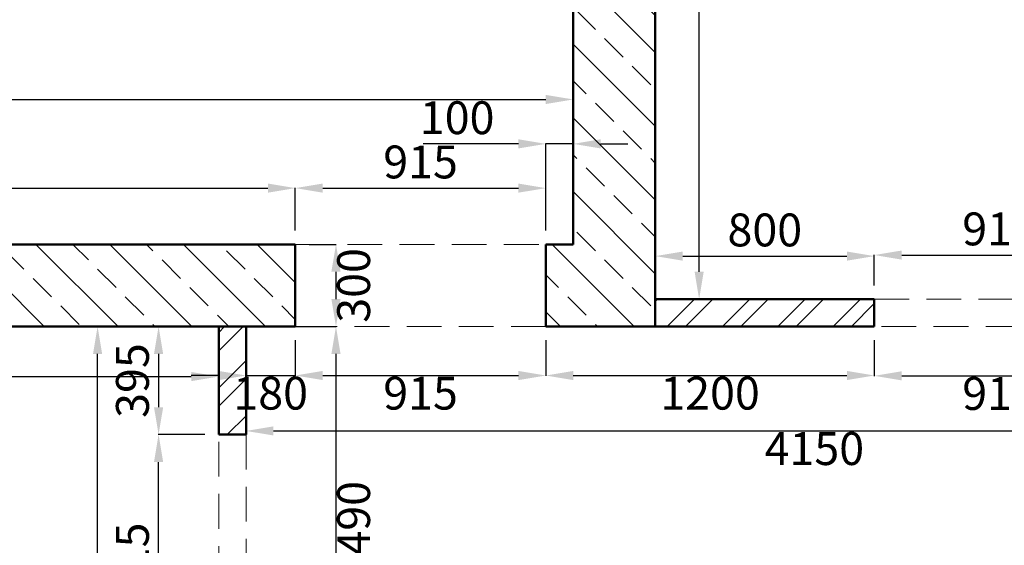
# Model space of a CAD drawing. Units: millimetres. Extents: x -9546 to 196108, y 3280 to 131795.
# Drawn here: x 11625 to 15221, y 10156 to 12075 of the extents above; entities that cross this region are included whole.
import ezdxf

# ---------------------------------------------------------------- set-up
doc = ezdxf.new("R2010")
doc.units = ezdxf.units.MM
doc.linetypes.add('DASHED', pattern=[19.05, 12.7, -6.35])
doc.layers.get('0').update_dxf_attribs({"lineweight": 9})
doc.layers.add('Рамка', color=7, linetype='Continuous')
doc.styles.add('Аннотативный', font='txt', dxfattribs={"height": 120})
doc.dimstyles.new('Аннотативный', dxfattribs={"dimscale": 0, "dimtxt": 120, "dimasz": 100, "dimexe": 1.25, "dimexo": 50, "dimgap": 20, "dimtad": 2, "dimdec": 0, "dimrnd": 5, "dimtxsty": 'Аннотативный', "dimcen": 50, "dimadec": 0, "dimazin": 0, "dimtfac": 1, "dimtdec": 0, "dimtmove": 0, "dimatfit": 3, "dimfxl": 1, "dimtfill": 1, "dimarcsym": 0})

# ---------------------------------------------------------------- blocks, each defined once
blk = doc.blocks.new('*D225')
at = {"color": 0, "lineweight": -2, "transparency": 16777216}
for p, q in [((9041.5, 11304.9), (9041.5, 11461.5)), ((9141.5, 11460.2), (12531.5, 11460.2)), ((12631.5, 11304.9), (12631.5, 11461.5))]:
    blk.add_line(p, q, dxfattribs=at)
at = {"color": 0, "transparency": 16777216}
for points in [[(9141.5, 11476.9), (9141.5, 11443.6), (9041.5, 11460.2)], [(12531.5, 11476.9), (12531.5, 11443.6), (12631.5, 11460.2)]]:
    blk.add_solid(points, dxfattribs=at)
at = {"layer": 'Defpoints', "color": 0, "transparency": 16777216}
for p in [(12631.5, 11460.2), (9041.5, 11254.9), (12631.5, 11254.9)]:
    blk.add_point(p, dxfattribs=at)
at = {"color": 0, "transparency": 16777216, "insert": (10836.5, 11540.2), "char_height": 120, "attachment_point": 5, "style": 'Аннотативный', "bg_fill": 3, "box_fill_scale": 1.1, "bg_fill_color": 256, "bg_fill_true_color": 13158600, "bg_fill_transparency": 0}
blk.add_mtext('3590', dxfattribs=at)
blk = doc.blocks.new('*D226')
at = {"color": 0, "lineweight": -2, "transparency": 16777216}
for p, q in [((12631.5, 11304.9), (12631.5, 11461.5)), ((12731.5, 11460.2), (13446.5, 11460.2)), ((13546.5, 11304.9), (13546.5, 11461.5))]:
    blk.add_line(p, q, dxfattribs=at)
at = {"color": 0, "transparency": 16777216}
for points in [[(12731.5, 11476.9), (12731.5, 11443.6), (12631.5, 11460.2)], [(13446.5, 11476.9), (13446.5, 11443.6), (13546.5, 11460.2)]]:
    blk.add_solid(points, dxfattribs=at)
at = {"layer": 'Defpoints', "color": 0, "transparency": 16777216}
for p in [(13546.5, 11460.2), (12631.5, 11254.9), (13546.5, 11254.9)]:
    blk.add_point(p, dxfattribs=at)
at = {"color": 0, "transparency": 16777216, "insert": (13089, 11540.2), "char_height": 120, "attachment_point": 5, "style": 'Аннотативный', "bg_fill": 3, "box_fill_scale": 1.1, "bg_fill_color": 256, "bg_fill_true_color": 13158600, "bg_fill_transparency": 0}
blk.add_mtext('915', dxfattribs=at)
blk = doc.blocks.new('*D227')
at = {"color": 0, "lineweight": -2, "transparency": 16777216}
for p, q in [((13446.5, 11621.8), (13098.7, 11621.8)), ((13546.5, 11304.9), (13546.5, 11623)), ((13646.5, 11621.8), (13546.5, 11621.8)), ((13646.5, 11304.9), (13646.5, 11623)), ((13746.5, 11621.8), (13846.5, 11621.8))]:
    blk.add_line(p, q, dxfattribs=at)
at = {"color": 0, "transparency": 16777216}
for points in [[(13446.5, 11638.5), (13446.5, 11605.1), (13546.5, 11621.8)], [(13746.5, 11638.5), (13746.5, 11605.1), (13646.5, 11621.8)]]:
    blk.add_solid(points, dxfattribs=at)
at = {"layer": 'Defpoints', "color": 0, "transparency": 16777216}
for p in [(13546.5, 11621.8), (13546.5, 11254.9), (13646.5, 11254.9)]:
    blk.add_point(p, dxfattribs=at)
at = {"color": 0, "transparency": 16777216, "insert": (13222.6, 11701.8), "char_height": 120, "attachment_point": 5, "style": 'Аннотативный', "bg_fill": 3, "box_fill_scale": 1.1, "bg_fill_color": 256, "bg_fill_true_color": 13158600, "bg_fill_transparency": 0}
blk.add_mtext('100', dxfattribs=at)
blk = doc.blocks.new('*D228')
at = {"color": 0, "lineweight": -2, "transparency": 16777216}
for p, q in [((9041.5, 11304.9), (9041.5, 11785.3)), ((9141.5, 11784.1), (13546.5, 11784.1)), ((13646.5, 11304.9), (13646.5, 11785.3))]:
    blk.add_line(p, q, dxfattribs=at)
at = {"color": 0, "transparency": 16777216}
for points in [[(9141.5, 11800.7), (9141.5, 11767.4), (9041.5, 11784.1)], [(13546.5, 11800.7), (13546.5, 11767.4), (13646.5, 11784.1)]]:
    blk.add_solid(points, dxfattribs=at)
at = {"layer": 'Defpoints', "color": 0, "transparency": 16777216}
for p in [(13646.5, 11784.1), (9041.5, 11254.9), (13646.5, 11254.9)]:
    blk.add_point(p, dxfattribs=at)
at = {"color": 0, "transparency": 16777216, "insert": (11344, 11864.1), "char_height": 120, "attachment_point": 5, "style": 'Аннотативный', "bg_fill": 3, "box_fill_scale": 1.1, "bg_fill_color": 256, "bg_fill_true_color": 13158600, "bg_fill_transparency": 0}
blk.add_mtext('4605', dxfattribs=at)
blk = doc.blocks.new('*D229')
at = {"color": 0, "lineweight": -2, "transparency": 16777216}
for p, q in [((12681.5, 11254.9), (12781.3, 11254.9)), ((12780, 11154.9), (12780, 11054.9)), ((12681.5, 10954.9), (12781.3, 10954.9))]:
    blk.add_line(p, q, dxfattribs=at)
at = {"color": 0, "transparency": 16777216}
for points in [[(12763.3, 11154.9), (12796.7, 11154.9), (12780, 11254.9)], [(12763.3, 11054.9), (12796.7, 11054.9), (12780, 10954.9)]]:
    blk.add_solid(points, dxfattribs=at)
at = {"layer": 'Defpoints', "color": 0, "transparency": 16777216}
for p in [(12631.5, 11254.9), (12631.5, 10954.9), (12780, 10954.9)]:
    blk.add_point(p, dxfattribs=at)
at = {"color": 0, "transparency": 16777216, "insert": (12860, 11104.9), "char_height": 120, "attachment_point": 5, "rotation": 90, "style": 'Аннотативный', "bg_fill": 3, "box_fill_scale": 1.1, "bg_fill_color": 256, "bg_fill_true_color": 13158600, "bg_fill_transparency": 0}
blk.add_mtext('300', dxfattribs=at)
blk = doc.blocks.new('*D230')
at = {"color": 0, "lineweight": -2, "transparency": 16777216}
for p, q in [((13546.5, 10904.9), (13546.5, 10774.6)), ((14746.5, 10904.9), (14746.5, 10774.6)), ((13646.5, 10775.8), (14646.5, 10775.8))]:
    blk.add_line(p, q, dxfattribs=at)
at = {"color": 0, "transparency": 16777216}
for points in [[(13646.5, 10792.5), (13646.5, 10759.1), (13546.5, 10775.8)], [(14646.5, 10792.5), (14646.5, 10759.1), (14746.5, 10775.8)]]:
    blk.add_solid(points, dxfattribs=at)
at = {"layer": 'Defpoints', "color": 0, "transparency": 16777216}
for p in [(13546.5, 10954.9), (14746.5, 10954.9), (14746.5, 10775.8)]:
    blk.add_point(p, dxfattribs=at)
at = {"color": 0, "transparency": 16777216, "insert": (14146.5, 10695.8), "char_height": 120, "attachment_point": 5, "style": 'Аннотативный', "bg_fill": 3, "box_fill_scale": 1.1, "bg_fill_color": 256, "bg_fill_true_color": 13158600, "bg_fill_transparency": 0}
blk.add_mtext('1200', dxfattribs=at)
blk = doc.blocks.new('*D231')
at = {"color": 0, "lineweight": -2, "transparency": 16777216}
for p, q in [((12631.5, 10904.9), (12631.5, 10774.6)), ((13546.5, 10904.9), (13546.5, 10774.6)), ((12731.5, 10775.8), (13446.5, 10775.8))]:
    blk.add_line(p, q, dxfattribs=at)
at = {"color": 0, "transparency": 16777216}
for points in [[(12731.5, 10792.5), (12731.5, 10759.1), (12631.5, 10775.8)], [(13446.5, 10792.5), (13446.5, 10759.1), (13546.5, 10775.8)]]:
    blk.add_solid(points, dxfattribs=at)
at = {"layer": 'Defpoints', "color": 0, "transparency": 16777216}
for p in [(12631.5, 10954.9), (13546.5, 10954.9), (13546.5, 10775.8)]:
    blk.add_point(p, dxfattribs=at)
at = {"color": 0, "transparency": 16777216, "insert": (13089, 10695.8), "char_height": 120, "attachment_point": 5, "style": 'Аннотативный', "bg_fill": 3, "box_fill_scale": 1.1, "bg_fill_color": 256, "bg_fill_true_color": 13158600, "bg_fill_transparency": 0}
blk.add_mtext('915', dxfattribs=at)
blk = doc.blocks.new('*D232')
at = {"color": 0, "lineweight": -2, "transparency": 16777216}
for p, q in [((12451.5, 10904.9), (12451.5, 10774.6)), ((12631.5, 10904.9), (12631.5, 10774.6)), ((12351.5, 10775.8), (12251.5, 10775.8)), ((12451.5, 10775.8), (12631.5, 10775.8)), ((12731.5, 10775.8), (12831.5, 10775.8))]:
    blk.add_line(p, q, dxfattribs=at)
at = {"color": 0, "transparency": 16777216}
for points in [[(12351.5, 10792.5), (12351.5, 10759.1), (12451.5, 10775.8)], [(12731.5, 10792.5), (12731.5, 10759.1), (12631.5, 10775.8)]]:
    blk.add_solid(points, dxfattribs=at)
at = {"layer": 'Defpoints', "color": 0, "transparency": 16777216}
for p in [(12451.5, 10954.9), (12631.5, 10954.9)]:
    blk.add_point(p, dxfattribs=at)
at = {"color": 0, "transparency": 16777216, "insert": (12541.5, 10695.8), "char_height": 120, "attachment_point": 5, "style": 'Аннотативный', "bg_fill": 3, "box_fill_scale": 1.1, "bg_fill_color": 256, "bg_fill_true_color": 13158600, "bg_fill_transparency": 0}
blk.add_mtext('180', dxfattribs=at)
at = {"layer": 'Defpoints', "color": 0, "transparency": 16777216}
blk.add_point((12631.5, 10775.8), dxfattribs=at)
blk = doc.blocks.new('*D233')
at = {"color": 0, "lineweight": -2, "transparency": 16777216}
for p, q in [((14746.5, 10904.9), (14746.5, 10773.3)), ((15661.5, 10904.9), (15661.5, 10773.3)), ((14846.5, 10774.6), (15561.5, 10774.6))]:
    blk.add_line(p, q, dxfattribs=at)
at = {"color": 0, "transparency": 16777216}
for points in [[(14846.5, 10791.2), (14846.5, 10757.9), (14746.5, 10774.6)], [(15561.5, 10791.2), (15561.5, 10757.9), (15661.5, 10774.6)]]:
    blk.add_solid(points, dxfattribs=at)
at = {"layer": 'Defpoints', "color": 0, "transparency": 16777216}
for p in [(14746.5, 10954.9), (15661.5, 10954.9), (15661.5, 10774.6)]:
    blk.add_point(p, dxfattribs=at)
at = {"color": 0, "transparency": 16777216, "insert": (15204, 10694.6), "char_height": 120, "attachment_point": 5, "style": 'Аннотативный', "bg_fill": 3, "box_fill_scale": 1.1, "bg_fill_color": 256, "bg_fill_true_color": 13158600, "bg_fill_transparency": 0}
blk.add_mtext('915', dxfattribs=at)
blk = doc.blocks.new('*D235')
at = {"color": 0, "lineweight": -2, "transparency": 16777216}
for p, q in [((12451.5, 10904.9), (12451.5, 10572.2)), ((16603.5, 10904.9), (16603.5, 10572.2)), ((12551.5, 10573.4), (16503.5, 10573.4))]:
    blk.add_line(p, q, dxfattribs=at)
at = {"color": 0, "transparency": 16777216}
for points in [[(12551.5, 10590.1), (12551.5, 10556.8), (12451.5, 10573.4)], [(16503.5, 10590.1), (16503.5, 10556.8), (16603.5, 10573.4)]]:
    blk.add_solid(points, dxfattribs=at)
at = {"layer": 'Defpoints', "color": 0, "transparency": 16777216}
for p in [(12451.5, 10954.9), (16603.5, 10954.9), (16603.5, 10573.4)]:
    blk.add_point(p, dxfattribs=at)
at = {"color": 0, "transparency": 16777216, "insert": (14527.5, 10493.4), "char_height": 120, "attachment_point": 5, "style": 'Аннотативный', "bg_fill": 3, "box_fill_scale": 1.1, "bg_fill_color": 256, "bg_fill_true_color": 13158600, "bg_fill_transparency": 0}
blk.add_mtext('4150', dxfattribs=at)
blk = doc.blocks.new('*D236')
at = {"color": 0, "lineweight": -2, "transparency": 16777216}
for p, q in [((12501.5, 10954.9), (12781.3, 10954.9)), ((12780, 10854.9), (12780, 9562.9)), ((12501.5, 9462.9), (12781.3, 9462.9))]:
    blk.add_line(p, q, dxfattribs=at)
at = {"color": 0, "transparency": 16777216}
for points in [[(12763.3, 10854.9), (12796.7, 10854.9), (12780, 10954.9)], [(12763.3, 9562.9), (12796.7, 9562.9), (12780, 9462.9)]]:
    blk.add_solid(points, dxfattribs=at)
at = {"layer": 'Defpoints', "color": 0, "transparency": 16777216}
for p in [(12451.5, 10954.9), (12451.5, 9462.9), (12780, 9462.9)]:
    blk.add_point(p, dxfattribs=at)
at = {"color": 0, "transparency": 16777216, "insert": (12860, 10208.9), "char_height": 120, "attachment_point": 5, "rotation": 90, "style": 'Аннотативный', "bg_fill": 3, "box_fill_scale": 1.1, "bg_fill_color": 256, "bg_fill_true_color": 13158600, "bg_fill_transparency": 0}
blk.add_mtext('1490', dxfattribs=at)
blk = doc.blocks.new('*D238')
at = {"color": 0, "lineweight": -2, "transparency": 16777216}
for p, q in [((12301.5, 10559.9), (12130.8, 10559.9)), ((12132, 9744.9), (12132, 10459.9)), ((12301.5, 9644.9), (12130.8, 9644.9))]:
    blk.add_line(p, q, dxfattribs=at)
at = {"color": 0, "transparency": 16777216}
for points in [[(12115.3, 10459.9), (12148.7, 10459.9), (12132, 10559.9)], [(12115.3, 9744.9), (12148.7, 9744.9), (12132, 9644.9)]]:
    blk.add_solid(points, dxfattribs=at)
at = {"layer": 'Defpoints', "color": 0, "transparency": 16777216}
for p in [(12132, 10559.9), (12351.5, 10559.9), (12351.5, 9644.9)]:
    blk.add_point(p, dxfattribs=at)
at = {"color": 0, "transparency": 16777216, "insert": (12052, 10102.4), "char_height": 120, "attachment_point": 5, "rotation": 90, "style": 'Аннотативный', "bg_fill": 3, "box_fill_scale": 1.1, "bg_fill_color": 256, "bg_fill_true_color": 13158600, "bg_fill_transparency": 0}
blk.add_mtext('915', dxfattribs=at)
blk = doc.blocks.new('*D239')
at = {"color": 0, "lineweight": -2, "transparency": 16777216}
for p, q in [((12301.5, 10954.9), (12130.8, 10954.9)), ((12132, 10854.9), (12132, 10659.9)), ((12301.5, 10559.9), (12130.8, 10559.9))]:
    blk.add_line(p, q, dxfattribs=at)
at = {"color": 0, "transparency": 16777216}
for points in [[(12115.3, 10854.9), (12148.7, 10854.9), (12132, 10954.9)], [(12115.3, 10659.9), (12148.7, 10659.9), (12132, 10559.9)]]:
    blk.add_solid(points, dxfattribs=at)
at = {"layer": 'Defpoints', "color": 0, "transparency": 16777216}
for p in [(12351.5, 10954.9), (12132, 10559.9), (12351.5, 10559.9)]:
    blk.add_point(p, dxfattribs=at)
at = {"color": 0, "transparency": 16777216, "insert": (12052, 10757.4), "char_height": 120, "attachment_point": 5, "rotation": 90, "style": 'Аннотативный', "bg_fill": 3, "box_fill_scale": 1.1, "bg_fill_color": 256, "bg_fill_true_color": 13158600, "bg_fill_transparency": 0}
blk.add_mtext('395', dxfattribs=at)
blk = doc.blocks.new('*D241')
at = {"color": 0, "lineweight": -2, "transparency": 16777216}
for p, q in [((12301.5, 10954.9), (11907.9, 10954.9)), ((11909.1, 7420.9), (11909.1, 10854.9)), ((12301.5, 7320.9), (11907.9, 7320.9))]:
    blk.add_line(p, q, dxfattribs=at)
at = {"color": 0, "transparency": 16777216}
for points in [[(11892.5, 10854.9), (11925.8, 10854.9), (11909.1, 10954.9)], [(11892.5, 7420.9), (11925.8, 7420.9), (11909.1, 7320.9)]]:
    blk.add_solid(points, dxfattribs=at)
at = {"layer": 'Defpoints', "color": 0, "transparency": 16777216}
for p in [(11909.1, 10954.9), (12351.5, 10954.9), (12351.5, 7320.9)]:
    blk.add_point(p, dxfattribs=at)
at = {"color": 0, "transparency": 16777216, "insert": (11829.1, 9137.9), "char_height": 120, "attachment_point": 5, "rotation": 90, "style": 'Аннотативный', "bg_fill": 3, "box_fill_scale": 1.1, "bg_fill_color": 256, "bg_fill_true_color": 13158600, "bg_fill_transparency": 0}
blk.add_mtext('3635', dxfattribs=at)
blk = doc.blocks.new('*D242')
at = {"color": 0, "lineweight": -2, "transparency": 16777216}
for p, q in [((9065.5, 10904.9), (9065.5, 10770.8)), ((12351.5, 10904.9), (12351.5, 10770.8)), ((9165.5, 10772.1), (12251.5, 10772.1))]:
    blk.add_line(p, q, dxfattribs=at)
at = {"color": 0, "transparency": 16777216}
for points in [[(9165.5, 10788.7), (9165.5, 10755.4), (9065.5, 10772.1)], [(12251.5, 10788.7), (12251.5, 10755.4), (12351.5, 10772.1)]]:
    blk.add_solid(points, dxfattribs=at)
at = {"layer": 'Defpoints', "color": 0, "transparency": 16777216}
for p in [(9065.5, 10954.9), (12351.5, 10954.9), (12351.5, 10772.1)]:
    blk.add_point(p, dxfattribs=at)
at = {"color": 0, "transparency": 16777216, "insert": (10708.5, 10692.1), "char_height": 120, "attachment_point": 5, "style": 'Аннотативный', "bg_fill": 3, "box_fill_scale": 1.1, "bg_fill_color": 256, "bg_fill_true_color": 13158600, "bg_fill_transparency": 0}
blk.add_mtext('3285', dxfattribs=at)
blk = doc.blocks.new('*D294')
at = {"color": 0, "lineweight": -2, "transparency": 16777216}
for p, q in [((14746.5, 11104.9), (14746.5, 11216.9)), ((14846.5, 11215.7), (15561.5, 11215.7)), ((15661.5, 11104.9), (15661.5, 11216.9))]:
    blk.add_line(p, q, dxfattribs=at)
at = {"color": 0, "transparency": 16777216}
for points in [[(14846.5, 11232.3), (14846.5, 11199), (14746.5, 11215.7)], [(15561.5, 11232.3), (15561.5, 11199), (15661.5, 11215.7)]]:
    blk.add_solid(points, dxfattribs=at)
at = {"layer": 'Defpoints', "color": 0, "transparency": 16777216}
for p in [(15661.5, 11215.7), (14746.5, 11054.9), (15661.5, 11054.9)]:
    blk.add_point(p, dxfattribs=at)
at = {"color": 0, "transparency": 16777216, "insert": (15204, 11295.7), "char_height": 120, "attachment_point": 5, "style": 'Аннотативный', "bg_fill": 3, "box_fill_scale": 1.1, "bg_fill_color": 256, "bg_fill_true_color": 13158600, "bg_fill_transparency": 0}
blk.add_mtext('915', dxfattribs=at)
blk = doc.blocks.new('*D295')
at = {"color": 0, "lineweight": -2, "transparency": 16777216}
for p, q in [((13946.5, 11104.9), (13946.5, 11213.2)), ((14046.5, 11211.9), (14646.5, 11211.9)), ((14746.5, 11104.9), (14746.5, 11213.2))]:
    blk.add_line(p, q, dxfattribs=at)
at = {"color": 0, "transparency": 16777216}
for points in [[(14046.5, 11228.6), (14046.5, 11195.3), (13946.5, 11211.9)], [(14646.5, 11228.6), (14646.5, 11195.3), (14746.5, 11211.9)]]:
    blk.add_solid(points, dxfattribs=at)
at = {"layer": 'Defpoints', "color": 0, "transparency": 16777216}
for p in [(14746.5, 11211.9), (13946.5, 11054.9), (14746.5, 11054.9)]:
    blk.add_point(p, dxfattribs=at)
at = {"color": 0, "transparency": 16777216, "insert": (14346.5, 11291.9), "char_height": 120, "attachment_point": 5, "style": 'Аннотативный', "bg_fill": 3, "box_fill_scale": 1.1, "bg_fill_color": 256, "bg_fill_true_color": 13158600, "bg_fill_transparency": 0}
blk.add_mtext('800', dxfattribs=at)
blk = doc.blocks.new('*D296')
at = {"color": 0, "lineweight": -2, "transparency": 16777216}
for p, q in [((13996.5, 15469.9), (14107.9, 15469.9)), ((14106.6, 11154.9), (14106.6, 15369.9)), ((13996.5, 11054.9), (14107.9, 11054.9))]:
    blk.add_line(p, q, dxfattribs=at)
at = {"color": 0, "transparency": 16777216}
for points in [[(14090, 15369.9), (14123.3, 15369.9), (14106.6, 15469.9)], [(14090, 11154.9), (14123.3, 11154.9), (14106.6, 11054.9)]]:
    blk.add_solid(points, dxfattribs=at)
at = {"layer": 'Defpoints', "color": 0, "transparency": 16777216}
for p in [(13946.5, 15469.9), (14106.6, 15469.9), (13946.5, 11054.9)]:
    blk.add_point(p, dxfattribs=at)
at = {"color": 0, "transparency": 16777216, "insert": (14186.6, 13262.4), "char_height": 120, "attachment_point": 5, "rotation": 90, "style": 'Аннотативный', "bg_fill": 3, "box_fill_scale": 1.1, "bg_fill_color": 256, "bg_fill_true_color": 13158600, "bg_fill_transparency": 0}
blk.add_mtext('4415', dxfattribs=at)

msp = doc.modelspace()

# ---------------------------------------------------------------- hatches: boundary and pattern name
at = {"layer": 'Рамка', "lineweight": 18, "true_color": 0x000000}
h = msp.add_hatch(dxfattribs=at)
h.set_pattern_fill('ANSI33', color=18, scale=30, angle=90)
h.set_pattern_definition([(135, (55889.83, -9782.18), (-134.70384, -134.70384), []), (135, (55889.83, -9647.47), (-134.70384, -134.70384), [95.25, -47.625])])
h.paths.add_polyline_path([(12631.5, 11254.9), (9041.5, 11254.9), (9041.5, 13694.9), (9381.5, 13694.9), (9381.5, 14054.9), (8741.5, 14054.9), (8741.5, 10954.9), (12351.5, 10954.9), (12451.5, 10954.9), (12631.5, 10954.9)])
h.paths.add_polyline_path([(13946.5, 15469.9), (14246.5, 15469.9), (14246.5, 15487.4), (14246.5, 15537.4), (14246.5, 15769.9), (13646.5, 15769.9), (13646.5, 14054.9), (13646.5, 11254.9), (13546.5, 11254.9), (13546.5, 10954.9), (13946.5, 10954.9)])
h.paths.add_polyline_path([(13234.5, 7322.9), (12422.5, 7322.9), (12351.5, 7320.9), (7721.5, 7320.9), (7721.5, 7020.9), (13234.5, 7020.9)])
h.paths.add_polyline_path([(18441.5, 15769.9), (17846.5, 15769.9), (17846.5, 15469.9), (18141.5, 15469.9), (18141.5, 10054.9), (18441.5, 10054.9)])
at = {"layer": 'Рамка', "lineweight": 18}
h = msp.add_hatch(dxfattribs=at)
h.set_pattern_fill('ANSI32', color=256, scale=15)
h.set_pattern_definition([(45, (55889.83, -9782.18), (-101.0279, 101.0279), []), (45, (55957.19, -9782.18), (-101.0279, 101.0279), [])])
h.paths.add_polyline_path([(7952.1, 9848.1), (7740.6, 10060.9), (7421.5, 9743.8), (7421.5, 9090.9), (7721.5, 9090.9), (7721.5, 9619)])
h.paths.add_polyline_path([(9065.5, 10954.9), (8741.5, 10954.9), (8741.5, 11055.9), (8300.8, 10617.8), (8512.3, 10405)])
h.paths.add_polyline_path([(7721.5, 7580.9), (7421.5, 7580.9), (7421.5, 7020.9), (7721.5, 7020.9)])
h.paths.add_polyline_path([(10011.5, 14454.9), (8741.5, 14454.9), (8741.5, 14054.9), (10011.5, 14054.9)])
h.paths.add_polyline_path([(13646.5, 14454.9), (12161.5, 14454.9), (12161.5, 14054.9), (13646.5, 14054.9)])
h.paths.add_polyline_path([(14848.5, 9462.9), (14143.5, 9462.9), (14143.5, 9362.9), (14748.5, 9362.9), (14748.5, 7222.9), (14848.5, 7222.9)])
h.paths.add_polyline_path([(12978.5, 9002.9), (12448.5, 9002.9), (12448.5, 9362.9), (13338.5, 9362.9), (13338.5, 9462.9), (12451.5, 9462.9), (12451.5, 9644.9), (12351.5, 9644.9), (12351.5, 7320.9), (12422.5, 7322.9), (12422.5, 7572.9), (12978.5, 7572.9), (12978.5, 7672.9), (12878.5, 7672.9), (12451.5, 7672.9), (12451.5, 8902.9), (12878.5, 8902.9), (12878.5, 7858.5), (12978.5, 7858.5)])
h.paths.add_polyline_path([(12451.5, 10954.9), (12351.5, 10954.9), (12351.5, 10559.9), (12451.5, 10559.9)])
h.paths.add_polyline_path([(14746.5, 11054.9), (13946.5, 11054.9), (13946.5, 10954.9), (14746.5, 10954.9)])
h.paths.add_polyline_path([(18141.5, 11054.9), (15661.5, 11054.9), (15661.5, 10954.9), (16603.5, 10954.9), (16603.5, 10854.9), (16703.5, 10854.9), (16703.5, 10954.9), (18141.5, 10954.9)])
h.paths.add_polyline_path([(18233.5, 9654.9), (16701.5, 9654.9), (16701.5, 10041.9), (16603.5, 10041.9), (16603.5, 9441.9), (16703.5, 9441.9), (16703.5, 9561.9), (18053.5, 9561.9), (18053.5, 8621.9), (18441.5, 8621.9), (18441.5, 8721.9), (18153.5, 8721.9), (18153.5, 9554.9), (18233.5, 9554.9)])
h.paths.add_polyline_path([(18441.5, 8161.9), (16703.5, 8161.9), (16253.5, 8162.9), (16253.5, 7862.9), (18441.5, 7862.9)])
h.paths.add_polyline_path([(16703.5, 8636.9), (16603.5, 8636.9), (16603.5, 8162.9), (16703.5, 8162.9)])
h.paths.add_polyline_path([(15248.5, 8162.9), (14848.5, 8162.9), (14848.5, 7862.9), (15248.5, 7862.9)])

# ---------------------------------------------------------------- linework, layer by layer
at = {"color": 251, "linetype": 'DASHED', "ltscale": 10, "true_color": 0x636466}
for points in [[(12631.5, 11254.9), (13546.5, 11254.9), (13546.5, 10954.9), (12631.5, 10954.9)], [(14746.5, 11054.9), (15661.5, 11054.9), (15661.5, 10954.9), (14746.5, 10954.9)], [(12351.5, 10559.9), (12451.5, 10559.9), (12451.5, 9644.9), (12351.5, 9644.9)]]:
    msp.add_lwpolyline(points, close=True, dxfattribs=at)
at = {"layer": 'Рамка', "lineweight": 50}
for p, q in [((13946.5, 10954.9), (13946.5, 15469.9)), ((13646.5, 11254.9), (13646.5, 14054.9)), ((12631.5, 11254.9), (9041.5, 11254.9)), ((12631.5, 11254.9), (12631.5, 10954.9)), ((13546.5, 10954.9), (13546.5, 11254.9)), ((13546.5, 11254.9), (13646.5, 11254.9)), ((14746.5, 11054.9), (13946.5, 11054.9)), ((14746.5, 11054.9), (14746.5, 10954.9)), ((12351.5, 10954.9), (8741.5, 10954.9)), ((12351.5, 10559.9), (12351.5, 10954.9)), ((12351.5, 10954.9), (12451.5, 10954.9)), ((12631.5, 10954.9), (12451.5, 10954.9)), ((12451.5, 10954.9), (12451.5, 10559.9)), ((14746.5, 10954.9), (13546.5, 10954.9)), ((12451.5, 10559.9), (12351.5, 10559.9))]:
    msp.add_line(p, q, dxfattribs=at)

# ---------------------------------------------------------------- next in the draw order: dimensions: what is measured, and where the dimension line sits
for base, p1, p2, picture, middle in [((12631.5, 11460.2), (9041.5, 11254.9), (12631.5, 11254.9), '*D225', (10836.5, 11540.2)), ((15661.5, 11215.7), (14746.5, 11054.9), (15661.5, 11054.9), '*D294', (15204, 11295.7)), ((14746.5, 10775.8), (13546.5, 10954.9), (14746.5, 10954.9), '*D230', (14146.5, 10695.8))]:
    dim = msp.add_linear_dim(base=base, p1=p1, p2=p2, dimstyle='Аннотативный', override={"dimscale": 0, "dimtix": 0, "dimtofl": 1, "dimtmove": 0, "dimatfit": 3})
    dim.commit()
    dim.dimension.update_dxf_attribs({"geometry": picture, "text_midpoint": middle})
dim = msp.add_linear_dim(base=(12132, 10559.9), p1=(12351.5, 9644.9), p2=(12351.5, 10559.9), angle=90, dimstyle='Аннотативный', override={"dimscale": 0, "dimtix": 0, "dimtofl": 1, "dimtmove": 0, "dimatfit": 3})
dim.commit()
dim.dimension.update_dxf_attribs({"geometry": '*D238', "text_midpoint": (12052, 10102.4)})

# ---------------------------------------------------------------- next in the draw order: dimensions: what is measured, and where the dimension line sits
for base, p1, p2, picture, middle in [((13546.5, 11460.2), (12631.5, 11254.9), (13546.5, 11254.9), '*D226', (13089, 11540.2)), ((14746.5, 11211.9), (13946.5, 11054.9), (14746.5, 11054.9), '*D295', (14346.5, 11291.9)), ((15661.5, 10774.6), (14746.5, 10954.9), (15661.5, 10954.9), '*D233', (15204, 10694.6))]:
    dim = msp.add_linear_dim(base=base, p1=p1, p2=p2, dimstyle='Аннотативный', override={"dimscale": 0, "dimtix": 0, "dimtofl": 1, "dimtmove": 0, "dimatfit": 3})
    dim.commit()
    dim.dimension.update_dxf_attribs({"geometry": picture, "text_midpoint": middle})

# ---------------------------------------------------------------- next in the draw order: dimensions: what is measured, and where the dimension line sits
dim = msp.add_linear_dim(base=(14106.6, 15469.9), p1=(13946.5, 11054.9), p2=(13946.5, 15469.9), angle=90, dimstyle='Аннотативный', override={"dimscale": 0, "dimtix": 0, "dimtofl": 1, "dimtmove": 0, "dimatfit": 3})
dim.commit()
dim.dimension.update_dxf_attribs({"geometry": '*D296', "text_midpoint": (14186.6, 13262.4)})
dim = msp.add_linear_dim(base=(13546.5, 11621.8), p1=(13646.5, 11254.9), p2=(13546.5, 11254.9), dimstyle='Аннотативный', override={"dimscale": 0, "dimtix": 0, "dimtofl": 1, "dimtmove": 0, "dimatfit": 3})
dim.commit()
dim.dimension.update_dxf_attribs({"geometry": '*D227', "text_midpoint": (13222.6, 11701.8)})

# ---------------------------------------------------------------- next in the draw order: dimensions: what is measured, and where the dimension line sits
dim = msp.add_linear_dim(base=(13646.5, 11784.1), p1=(9041.5, 11254.9), p2=(13646.5, 11254.9), dimstyle='Аннотативный', override={"dimscale": 0, "dimtix": 0, "dimtofl": 1, "dimtmove": 0, "dimatfit": 3})
dim.commit()
dim.dimension.update_dxf_attribs({"geometry": '*D228', "text_midpoint": (11344, 11864.1)})

# ---------------------------------------------------------------- next in the draw order: dimensions: what is measured, and where the dimension line sits
dim = msp.add_linear_dim(base=(12780, 10954.9), p1=(12631.5, 11254.9), p2=(12631.5, 10954.9), angle=90, dimstyle='Аннотативный', override={"dimscale": 0, "dimtix": 0, "dimtofl": 1, "dimtmove": 0, "dimatfit": 3})
dim.commit()
dim.dimension.update_dxf_attribs({"geometry": '*D229', "text_midpoint": (12860, 11104.9)})

# ---------------------------------------------------------------- next in the draw order: dimensions: what is measured, and where the dimension line sits
dim = msp.add_linear_dim(base=(13546.5, 10775.8), p1=(12631.5, 10954.9), p2=(13546.5, 10954.9), dimstyle='Аннотативный', override={"dimscale": 0, "dimtix": 0, "dimtofl": 1, "dimtmove": 0, "dimatfit": 3})
dim.commit()
dim.dimension.update_dxf_attribs({"geometry": '*D231', "text_midpoint": (13089, 10695.8)})

# ---------------------------------------------------------------- next in the draw order: dimensions: what is measured, and where the dimension line sits
dim = msp.add_linear_dim(base=(12631.5, 10775.8), p1=(12451.5, 10954.9), p2=(12631.5, 10954.9), dimstyle='Аннотативный', override={"dimscale": 0, "dimtix": 0, "dimtofl": 1, "dimtmove": 0, "dimatfit": 3})
dim.commit()
dim.dimension.update_dxf_attribs({"geometry": '*D232', "text_midpoint": (12541.5, 10775.8), "dimtype": 128})

# ---------------------------------------------------------------- next in the draw order: dimensions: what is measured, and where the dimension line sits
dim = msp.add_linear_dim(base=(12132, 10559.9), p1=(12351.5, 10954.9), p2=(12351.5, 10559.9), angle=90, dimstyle='Аннотативный', override={"dimscale": 0, "dimtix": 0, "dimtofl": 1, "dimtmove": 0, "dimatfit": 3})
dim.commit()
dim.dimension.update_dxf_attribs({"geometry": '*D239', "text_midpoint": (12052, 10757.4)})
dim = msp.add_linear_dim(base=(16603.5, 10573.4), p1=(12451.5, 10954.9), p2=(16603.5, 10954.9), dimstyle='Аннотативный', override={"dimscale": 0, "dimtix": 0, "dimtofl": 1, "dimtmove": 0, "dimatfit": 3})
dim.commit()
dim.dimension.update_dxf_attribs({"geometry": '*D235', "text_midpoint": (14527.5, 10493.4)})

# ---------------------------------------------------------------- next in the draw order: dimensions: what is measured, and where the dimension line sits
for base, p1, p2, picture, middle in [((11909.1, 10954.9), (12351.5, 7320.9), (12351.5, 10954.9), '*D241', (11829.1, 9137.9)), ((12780, 9462.9), (12451.5, 10954.9), (12451.5, 9462.9), '*D236', (12860, 10208.9))]:
    dim = msp.add_linear_dim(base=base, p1=p1, p2=p2, angle=90, dimstyle='Аннотативный', override={"dimscale": 0, "dimtix": 0, "dimtofl": 1, "dimtmove": 0, "dimatfit": 3})
    dim.commit()
    dim.dimension.update_dxf_attribs({"geometry": picture, "text_midpoint": middle})

# ---------------------------------------------------------------- next in the draw order: dimensions: what is measured, and where the dimension line sits
dim = msp.add_linear_dim(base=(12351.5, 10772.1), p1=(9065.5, 10954.9), p2=(12351.5, 10954.9), dimstyle='Аннотативный', override={"dimscale": 0, "dimtix": 0, "dimtofl": 1, "dimtmove": 0, "dimatfit": 3})
dim.commit()
dim.dimension.update_dxf_attribs({"geometry": '*D242', "text_midpoint": (10708.5, 10692.1)})

doc.saveas('drawing.dxf')
